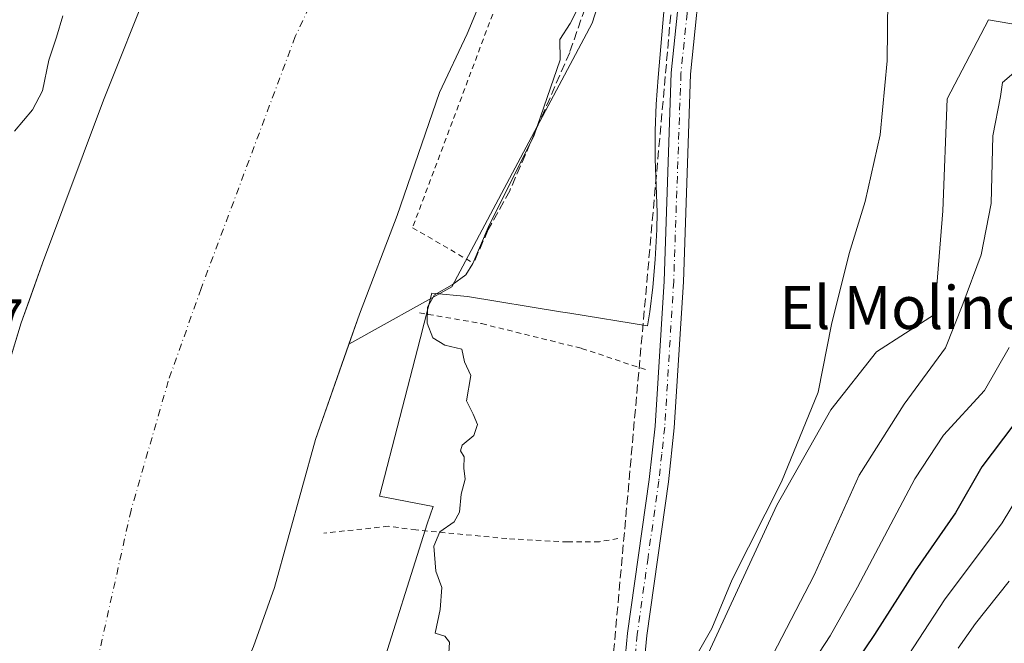
# Model space of a CAD drawing. Units: metres. Extents: x 638380 to 641844, y 4718246 to 4720629.
# Drawn here: x 641269 to 641452, y 4718681 to 4718798 of the extents above; entities that cross this region are included whole.
import ezdxf
from ezdxf.enums import TextEntityAlignment as Align

# ---------------------------------------------------------------- set-up
doc = ezdxf.new("R2010")
doc.units = ezdxf.units.M
doc.header["$MEASUREMENT"] = 0
for name, pattern in [('DGN Style 2', [1.6480167562047852, 0.988810053722871, -0.6592067024819142]), ('DGN Style 3', [2.307223458686699, 1.648016756204785, -0.6592067024819142]), ('DGN Style 4', [2.6384748266838614, 1.318413404963828, -0.6592067024819142, 0.001648016756204785, -0.6592067024819142])]:
    doc.linetypes.add(name, pattern=pattern)
for name, color, linetype, lineweight in [('Alambrada', 7, 'DGN Style 2', 0), ('Conducción de hidrocarburos lineal', 6, 'DGN Style 3', 0), ('Corriente natural Cxs', 4, 'Continuous', 13), ('Corriente natural eje', 4, 'DGN Style 4', 0), ('Cultivos herbáceos CxS', 92, 'Continuous', 0), ('Curva de nivel maestra', 30, 'Continuous', 30), ('Curva de nivel normal', 30, 'Continuous', 0), ('Espacio natural protegido', 121, 'Continuous', 13), ('Espacio natural protegido CxS', 121, 'Continuous', 0), ('Huerta CxS', 92, 'Continuous', 0), ('Matorral CxS', 135, 'Continuous', 0), ('Obra de contención lineal', 1, 'DGN Style 3', 13), ('Pastizal CxS', 92, 'Continuous', 0), ('Pista no pavimentada Cxs', 111, 'Continuous', 0), ('Pista no pavimentada eje', 91, 'DGN Style 4', 0), ('Rótulo de punto de cota en terreno', 7, 'Continuous', 0), ('Suelo desnudo CxS', 253, 'Continuous', 0), ('Texto cartográfico', 7, 'Continuous', 0)]:
    doc.layers.add(name, color=color, linetype=linetype, lineweight=lineweight)
doc.styles.add('Style-Arial', font='txt')

# ---------------------------------------------------------------- blocks, each defined once
blk = doc.blocks.new('*U24')
at = {"layer": 'Matorral CxS', "color": 135, "linetype": 'Continuous', "lineweight": 0}
blk.add_polyline3d([(641395.1667, 4718675.445900001, 410.4260999999969), (641409.8542999999, 4718707.153899999, 410.0601000000024), (641419.9046999998, 4718724.9407, 410.5047999999952), (641428.4079, 4718735.767700001, 411.0531000000047), (641439.2308999998, 4718742.727499999, 412.6304999999993), (641440.7773000002, 4718762.060699999, 411.4064999999973), (641441.5504999999, 4718782.9417, 411.0142000000051), (641449.2808999997, 4718797.634500001, 411.8368000000046), (641471.6989000002, 4718793.7685, 417.0090999999957), (641474.9433000004, 4718815.738299999, 414.7231999999931), (641481.5324999997, 4718835.511299999, 414.0161999999983), (641488.1217, 4718851.518100001, 414.3796000000002), (641492.1108999997, 4718859.9813, 416.1757000000071), (641499.7890999997, 4718863.053300001, 417.4670000000042), (641505.9326999999, 4718892.231100001, 415.2103999999963), (641533.5746999999, 4718899.909299999, 416.0329999999958), (641545.8611000003, 4718906.051899999, 415.8301000000066), (641569.7931000004, 4718902.0953, 415.7826000000059), (641591.1162999999, 4718902.0953, 418.5473000000056), (641605.6549000005, 4718914.6953, 420.7949999999983), (641612.4402999999, 4718940.864499999, 419.7272999999987), (641536.6475000001, 4718950.587099999, 410.8206000000064), (641510.5406999999, 4718953.6589, 409.773199999996), (641475.8879000006, 4718964.5067, 407.6820000000007)], dxfattribs=at)
blk = doc.blocks.new('*U25')
at = {"layer": 'Suelo desnudo CxS', "color": 253, "linetype": 'Continuous', "lineweight": 0}
for points in [[(641381.8902000004, 4718965.259299999, 399.9214000000065), (641375.1432999996, 4718922.793600001, 400.1897000000026), (641369.5870000003, 4718888.6623, 401.232799999998), (641357.1601, 4718807.170100001, 401.9707000000053), (641352.1201, 4718795.020099999, 401.7483000000066), (641346.9401000004, 4718784.130100001, 400.9719000000041), (641339.1001000004, 4718761.1801, 401.2504000000045), (641332.0701000001, 4718742.790100001, 401.5374000000011), (641330.1026999997, 4718737.203500001, 401.8796000000002), (641323.8400999998, 4718719.420100001, 401.4253999999929), (641316.2100999998, 4718691.8301, 402.0534000000043), (641312.2801000001, 4718680.8301, 401.4081000000006)], [(641264.7938000001, 4718727.344500001, 402.3742000000057), (641269.0100999996, 4718741.1501, 402.8035999999993), (641270.4776999997, 4718745.247, 402.9612000000052), (641272.9901000002, 4718752.2601, 403.3874999999971), (641284.3400999998, 4718782.670100001, 403.5717000000004), (641293.2600999996, 4718804.9801, 403.4710999999952), (641309.4600000001, 4718857.0573, 403.530899999998), (641315.4801000003, 4718876.4101, 402.9352999999974), (641345.9200999998, 4719024.130100001, 401.1931000000041)]]:
    blk.add_polyline3d(points, dxfattribs=at)
blk = doc.blocks.new('*U26')
at = {"layer": 'Corriente natural Cxs', "color": 4, "linetype": 'Continuous', "lineweight": 13}
for points in [[(641262.7401000002, 4718720.620100001, 402.860400000005), (641269.0100999996, 4718741.1501, 402.8035999999993), (641272.9901000002, 4718752.2601, 403.3874999999971), (641284.3400999998, 4718782.670100001, 403.5717000000004), (641293.2600999996, 4718804.9801, 403.4710999999952), (641315.4801000003, 4718876.4101, 402.9352999999974), (641345.9200999998, 4719024.130100001, 401.1931000000041)], [(641381.8902000004, 4718965.259299999, 399.9214000000065), (641375.1432999996, 4718922.793600001, 400.1897000000026), (641369.5870000003, 4718888.6623, 401.232799999998), (641357.1601, 4718807.170100001, 401.9707000000053), (641352.1201, 4718795.020099999, 401.7483000000066), (641346.9401000004, 4718784.130100001, 400.9719000000041), (641339.1001000004, 4718761.1801, 401.2504000000045), (641332.0701000001, 4718742.790100001, 401.5374000000011), (641323.8400999998, 4718719.420100001, 401.4253999999929), (641316.2100999998, 4718691.8301, 402.0534000000043), (641312.2801000001, 4718680.8301, 401.4081000000006)]]:
    blk.add_polyline3d(points, dxfattribs=at)

msp = doc.modelspace()

# ---------------------------------------------------------------- linework, layer by layer
at = {"layer": 'Alambrada', "color": 7, "linetype": 'DGN Style 2', "lineweight": 0}
for points in [[(641375.8901000004, 4718872.590100001, 409.868100000007), (641362.1001000004, 4718812.610099999, 409.9045000000042), (641341.9401000004, 4718758.880100001, 406.8267000000051), (641353.3000999996, 4718752.270099999, 406.6474000000017)], [(641343.2500999998, 4718743.020099999, 407.9504000000015), (641354.8000999996, 4718741.0101, 407.9242999999988), (641373.4600999998, 4718736.390100001, 406.2057999999961), (641385.3501000004, 4718732.4301, 407.5366000000067)], [(641380.2200999996, 4718700.9301, 408.3828000000067), (641376.7801000001, 4718700.340100001, 407.8306000000011), (641370.8701, 4718700.290100001, 407.9633000000031), (641359.5100999996, 4718700.9301, 408.1815000000061), (641342.5800999999, 4718702.540100001, 409.4983000000066), (641337.4401000004, 4718703.220100001, 408.1834999999992), (641325.4001000002, 4718701.940099999, 408.4184999999998)]]:
    msp.add_polyline3d(points, dxfattribs=at)
at = {"layer": 'Conducción de hidrocarburos lineal', "color": 6, "linetype": 'DGN Style 3', "lineweight": 0}
msp.add_polyline3d([(641521.6299999999, 4718312.630000001, 416.2085999999982), (641476.6600000003, 4718386.430000001, 419.2247999999963), (641448.1900000004, 4718402.529999999, 414.5081999999966), (641435.8200000003, 4718423.890000001, 416.3252000000066), (641399.5300000003, 4718474.59, 413.585699999996), (641384.1699999999, 4718525.539999999, 412.9841000000015), (641367.6799999997, 4718532.66, 409.1929999999993), (641378.1900000004, 4718665.939999999, 409.1129999999976), (641391.0199999996, 4718809.24, 407.5096000000049), (641422.8399999999, 4718932.74, 409.130799999999), (641436.8300000001, 4718977.689999999, 406.4309000000067), (641487.1900000004, 4718974.49, 409.8806999999942), (641523.5700000003, 4719103.74, 411.7060999999958), (641553.1399999997, 4719158.08, 411.0388999999996), (641630.6799999997, 4719249.630000001, 414.3824000000022), (641714.0499999998, 4719360.539999999, 419.1006000000052), (641694.7599999999, 4719477.449999999, 415.6181999999972), (641605.54, 4719643.869999999, 412.8222999999998)], dxfattribs=at)
at = {"layer": 'Corriente natural Cxs', "color": 4, "linetype": 'Continuous', "lineweight": 13}
for points in [[(641262.7401000002, 4718720.620100001, 402.860400000005), (641269.0100999996, 4718741.1501, 402.8035999999993), (641272.9901000002, 4718752.2601, 403.3874999999971), (641284.3400999998, 4718782.670100001, 403.5717000000004), (641293.2600999996, 4718804.9801, 403.4710999999952), (641315.4801000003, 4718876.4101, 402.9352999999974), (641345.9200999998, 4719024.130100001, 401.1931000000041)], [(641381.8902000004, 4718965.259299999, 399.9214000000065), (641375.1432999996, 4718922.793600001, 400.1897000000026), (641369.5870000003, 4718888.6623, 401.232799999998), (641357.1601, 4718807.170100001, 401.9707000000053), (641352.1201, 4718795.020099999, 401.7483000000066), (641346.9401000004, 4718784.130100001, 400.9719000000041), (641339.1001000004, 4718761.1801, 401.2504000000045), (641332.0701000001, 4718742.790100001, 401.5374000000011), (641323.8400999998, 4718719.420100001, 401.4253999999929), (641316.2100999998, 4718691.8301, 402.0534000000043), (641312.2801000001, 4718680.8301, 401.4081000000006)]]:
    msp.add_polyline3d(points, dxfattribs=at)
at = {"layer": 'Corriente natural eje', "color": 4, "linetype": 'DGN Style 4', "lineweight": 0}
msp.add_polyline3d([(641364.8414000003, 4719015.899800001, 398.9665999999997), (641362.2500999998, 4719007.8101, 399.0249999999942), (641322.6901000004, 4718800.0001, 398.8331000000035), (641320.1001000004, 4718794.5601, 398.5173999999971), (641302.5401, 4718747.530099999, 398.7151000000013), (641296.4301000005, 4718730.290100001, 398.7997000000032), (641289.4801000003, 4718706.2301, 398.6879000000045), (641282.2600999996, 4718673.890100001, 399.0540000000037), (641280.4101, 4718668.670100001, 399.2410999999993), (641279.5800999999, 4718663.220100001, 399.1543999999994), (641275.8800999997, 4718649.450099999, 398.5534000000043), (641273.1700999998, 4718635.770099999, 398.5981999999931), (641271.4200999998, 4718619.700099999, 398.6074999999983), (641271.7600999996, 4718606.870100001, 398.4858999999997), (641273.8601000002, 4718588.130100001, 398.353099999993), (641274.4901000002, 4718579.4301, 398.834799999997), (641275.3668000001, 4718573.088099999, 398.9373000000051)], dxfattribs=at)
at = {"layer": 'Cultivos herbáceos CxS', "color": 92, "linetype": 'Continuous', "lineweight": 0}
for points in [[(641450.6489000004, 4718979.765500001, 406.6071999999986), (641444.5059000002, 4718969.015500001, 406.5041000000056), (641423.0047000004, 4718913.731100001, 406.9388999999938), (641407.6473000003, 4718889.1591, 405.6324000000022), (641386.1463000001, 4718830.803300001, 404.8561000000045), (641375.3957000002, 4718797.017300001, 405.1385000000009), (641349.2878999999, 4718747.875700001, 403.9830999999977), (641330.1026999997, 4718737.203500001, 401.8796000000002)], [(641312.2801000001, 4718680.8301, 401.4081000000006), (641316.2100999998, 4718691.8301, 402.0534000000043), (641323.8400999998, 4718719.420100001, 401.4253999999929), (641330.1026999997, 4718737.203500001, 401.8796000000002), (641349.2878999999, 4718747.875700001, 403.9830999999977), (641375.3957000002, 4718797.017300001, 405.1385000000009), (641386.1463000001, 4718830.803300001, 404.8561000000045), (641407.6473000003, 4718889.1591, 405.6324000000022), (641423.0047000004, 4718913.731100001, 406.9388999999938), (641444.5059000002, 4718969.015500001, 406.5041000000056)], [(641475.8879000006, 4718964.5067, 407.6820000000007), (641510.5406999999, 4718953.6589, 409.773199999996), (641536.6475000001, 4718950.587099999, 410.8206000000064), (641612.4402999999, 4718940.864499999, 419.7272999999987), (641605.6549000005, 4718914.6953, 420.7949999999983), (641591.1162999999, 4718902.0953, 418.5473000000056), (641569.7931000004, 4718902.0953, 415.7826000000059), (641545.8611000003, 4718906.051899999, 415.8301000000066), (641533.5746999999, 4718899.909299999, 416.0329999999958), (641505.9326999999, 4718892.231100001, 415.2103999999963), (641499.7890999997, 4718863.053300001, 417.4670000000042), (641492.1108999997, 4718859.9813, 416.1757000000071), (641488.1217, 4718851.518100001, 414.3796000000002), (641481.5324999997, 4718835.511299999, 414.0161999999983), (641474.9433000004, 4718815.738299999, 414.7231999999931), (641471.6989000002, 4718793.7685, 417.0090999999957), (641449.2808999997, 4718797.634500001, 411.8368000000046), (641441.5504999999, 4718782.9417, 411.0142000000051), (641440.7773000002, 4718762.060699999, 411.4064999999973), (641439.2308999998, 4718742.727499999, 412.6304999999993), (641428.4079, 4718735.767700001, 411.0531000000047), (641419.9046999998, 4718724.9407, 410.5047999999952), (641409.8542999999, 4718707.153899999, 410.0601000000024), (641395.1667, 4718675.445900001, 410.4260999999969)], [(641475.8879000006, 4718964.5067, 407.6820000000007), (641510.5406999999, 4718953.6589, 409.773199999996), (641536.6475000001, 4718950.587099999, 410.8206000000064), (641612.4402999999, 4718940.864499999, 419.7272999999987), (641605.6549000005, 4718914.6953, 420.7949999999983), (641591.1162999999, 4718902.0953, 418.5473000000056), (641569.7931000004, 4718902.0953, 415.7826000000059), (641545.8611000003, 4718906.051899999, 415.8301000000066), (641533.5746999999, 4718899.909299999, 416.0329999999958), (641505.9326999999, 4718892.231100001, 415.2103999999963), (641499.7890999997, 4718863.053300001, 417.4670000000042), (641492.1108999997, 4718859.9813, 416.1757000000071), (641488.1217, 4718851.518100001, 414.3796000000002), (641481.5324999997, 4718835.511299999, 414.0161999999983), (641474.9433000004, 4718815.738299999, 414.7231999999931), (641471.6989000002, 4718793.7685, 417.0090999999957), (641449.2808999997, 4718797.634500001, 411.8368000000046), (641441.5504999999, 4718782.9417, 411.0142000000051), (641440.7773000002, 4718762.060699999, 411.4064999999973), (641439.2308999998, 4718742.727499999, 412.6304999999993), (641428.4079, 4718735.767700001, 411.0531000000047), (641419.9046999998, 4718724.9407, 410.5047999999952), (641409.8542999999, 4718707.153899999, 410.0601000000024), (641395.1667, 4718675.445900001, 410.4260999999969)], [(641330.1026999997, 4718737.203500001, 401.8796000000002), (641323.8400999998, 4718719.420100001, 401.4253999999929), (641316.2100999998, 4718691.8301, 402.0534000000043), (641312.2801000001, 4718680.8301, 401.4081000000006), (641310.0401, 4718675.6601, 400.7513000000035), (641308.5701000001, 4718670.380100001, 400.1591000000044), (641306.9200999998, 4718659.4901, 401.6719000000012), (641302.5201000003, 4718641.800100001, 401.5353999999934), (641301.1501000002, 4718631.450099999, 400.7685999999958), (641300.6001000004, 4718618.780099999, 401), (641301.9200999998, 4718604.470100001, 401.7844000000041), (641306.0401, 4718580.960100001, 402.5194999999949), (641309.8501000004, 4718564.380100001, 402.969299999997), (641311.4700999996, 4718554.0801, 402.6334000000061), (641313.0201000003, 4718546.880100001, 403.1968000000052), (641315.2701000003, 4718541.4301, 402.6034999999974), (641317.9200999998, 4718536.630100001, 402.9709000000003), (641322.3601000002, 4718531.880100001, 403.1587), (641337.1101000002, 4718525.100099999, 403.1741999999941), (641343.1695999998, 4718520.751599999, 401.8043999999936)]]:
    msp.add_polyline3d(points, dxfattribs=at)
at = {"layer": 'Curva de nivel maestra', "color": 30, "linetype": 'Continuous', "lineweight": 30, "elevation": 425, "flags": 128}
msp.add_lwpolyline([(641453.9800000006, 4718722.200099999), (641448.0499999998, 4718714.280099999), (641443.1100000005, 4718705.720100001), (641435.6399999997, 4718694.940099999), (641428.0199999996, 4718683.030099999), (641422.5099999999, 4718674.840100001)], dxfattribs=at)
at = {"layer": 'Curva de nivel normal', "color": 30, "linetype": 'Continuous', "lineweight": 0, "flags": 128}
for points, elevation in [([(641430.5199999996, 4718801.640100001), (641430.3899999997, 4718789.9901), (641429.0599999997, 4718776.1801), (641426.2999999998, 4718763.790100001), (641423.3200000003, 4718754.0801), (641420.04, 4718740.870100001), (641417.5499999998, 4718728.220100001), (641410.7100000001, 4718711.5101), (641401.5099999999, 4718693.290100001), (641397.75, 4718684.190099999), (641390.6799999997, 4718671.840100001)], 410), ([(641267.7800000003, 4718776.9101), (641271.1299999999, 4718780.880100001), (641272.9699999997, 4718784.4301), (641274.1600000003, 4718790.120100001), (641275.5800000001, 4718794.420100001), (641276.7599999999, 4718798.420100001)], 405), ([(641372.6200000001, 4718799.540100001), (641371.2999999998, 4718796.940099999), (641369.4199999999, 4718793.970100001), (641369.4600000001, 4718790.170100001), (641364.5899999999, 4718776.170100001), (641356.0300000003, 4718758.940099999), (641353.1500000004, 4718752.2401), (641351.8799999999, 4718750.100099999), (641349.3099999997, 4718748.220100001), (641346.0599999997, 4718746.390100001), (641344.7599999999, 4718744.050100001), (641344.6799999997, 4718741.100099999), (641345.7000000002, 4718738.340100001), (641347.9699999997, 4718736.9901), (641351.1500000004, 4718736.220100001), (641351.5999999996, 4718733.880100001), (641352.7999999998, 4718731.350099999), (641352, 4718726.620100001), (641353.2599999999, 4718724.120100001), (641354.0199999996, 4718722.170100001), (641353.3899999997, 4718720.170100001), (641351.1900000004, 4718718.360099999), (641350.8600000005, 4718717.3101), (641351.5599999997, 4718716.190099999), (641351.5099999999, 4718714.050100001), (641351.7400000002, 4718712.0001), (641350.9900000002, 4718709.190099999), (641350.6699999999, 4718705.860099999), (641349.6900000004, 4718704.040100001), (641347.0099999999, 4718702.170100001), (641345.9000000004, 4718699.5001), (641346.2699999996, 4718694.840100001), (641347.4100000003, 4718691.800100001), (641347.0700000003, 4718687.690099999), (641346.1900000004, 4718683.270099999), (641347.9600000001, 4718682.720100001), (641348.8499999996, 4718681.640100001), (641348.6299999999, 4718678.590100001)], 405), ([(641453.9800000006, 4718787.780099999), (641451.8799999999, 4718785.9901), (641451.5, 4718783.380100001), (641450.0599999997, 4718776.020099999), (641449.7800000003, 4718763.380100001), (641447.9400000004, 4718753.840100001), (641444.5099999999, 4718744.6601), (641441.25, 4718736.4801), (641433.5800000001, 4718726.0001), (641425.1900000004, 4718712.7501), (641416.7999999998, 4718694.120100001), (641408.2000000002, 4718677.600099999)], 415), ([(641453.0999999996, 4718736.5801), (641448.5199999996, 4718728.550100001), (641440.9000000004, 4718720.1801), (641435.54, 4718712.0601), (641424.8799999999, 4718691.850099999), (641419.7800000003, 4718682.770099999), (641415.6699999999, 4718676.540100001)], 420), ([(641431.5, 4718674.840100001), (641441.0700000003, 4718689.5001), (641451.8200000003, 4718703.840100001), (641458.8700000001, 4718715.5001)], 430), ([(641453.1200000001, 4718692.9801), (641446.8700000001, 4718685.120100001), (641443.5999999996, 4718680.5001)], 435)]:
    msp.add_lwpolyline(points, dxfattribs=dict(at, elevation=elevation))
at = {"layer": 'Espacio natural protegido', "color": 121, "linetype": 'Continuous', "lineweight": 13, "flags": 128}
msp.add_lwpolyline([(641335.4247000011, 4718674.362600002), (641344.6972000008, 4718703.661900001), (641345.8132999998, 4718706.918800001), (641335.8132999997, 4718708.831900001), (641343.3579000023, 4718738.1565), (641345.551100001, 4718746.671399998), (641352.1811000005, 4718746.037400001), (641369.5069000005, 4718743.225700002), (641371.2291000012, 4718742.946300002), (641385.7562000002, 4718740.589199999), (641386.1711999996, 4718743.183200002), (641386.739300001, 4718747.823099999), (641387.1704000019, 4718752.9491), (641387.4625000011, 4718758.560000001), (641387.5076000007, 4718761.747000001), (641387.1667999997, 4718771.746900002), (641387.133900001, 4718776.936799998), (641387.3450000007, 4718781.932700003), (641387.6931000006, 4718786.921700003), (641388.9263000005, 4718800.622500001)], dxfattribs=at)
at = {"layer": 'Espacio natural protegido CxS', "color": 121, "linetype": 'Continuous', "lineweight": 0, "flags": 128}
msp.add_lwpolyline([(641388.9262999999, 4718800.622500001), (641387.6931, 4718786.921700002), (641387.3450000001, 4718781.932700002), (641387.1339000004, 4718776.936799999), (641387.1667999991, 4718771.746900001), (641387.5076000001, 4718761.747), (641387.4625000005, 4718758.560000001), (641387.1703999992, 4718752.9491), (641386.7393000004, 4718747.823100001), (641386.171199999, 4718743.183200001), (641385.7561999996, 4718740.589199998), (641371.2291000006, 4718742.946300001), (641369.5068999999, 4718743.225700002), (641352.1810999999, 4718746.0374), (641345.5511000004, 4718746.671399999), (641343.3578999994, 4718738.156500001), (641335.813299999, 4718708.831900001), (641345.8132999992, 4718706.9188), (641344.6972000002, 4718703.661900001), (641335.4247000006, 4718674.362600001)], dxfattribs=at)
at = {"layer": 'Huerta CxS', "color": 92, "linetype": 'Continuous', "lineweight": 0}
for points in [[(641393.8633000003, 4719018.911400001, 400.520199999999), (641385.4621000001, 4719000.581300001, 400.3432999999932), (641382.0099999999, 4718966.444300001, 399.8889999999956), (641381.8902000004, 4718965.259299999, 399.9214000000065), (641375.1432999996, 4718922.793600001, 400.1897000000026), (641369.5870000003, 4718888.6623, 401.232799999998), (641357.1601, 4718807.170100001, 401.9707000000053), (641352.1201, 4718795.020099999, 401.7483000000066), (641346.9401000004, 4718784.130100001, 400.9719000000041), (641339.1001000004, 4718761.1801, 401.2504000000045), (641332.0701000001, 4718742.790100001, 401.5374000000011), (641330.1026999997, 4718737.203500001, 401.8796000000002)], [(641450.6489000004, 4718979.765500001, 406.6071999999986), (641444.5059000002, 4718969.015500001, 406.5041000000056), (641423.0047000004, 4718913.731100001, 406.9388999999938), (641407.6473000003, 4718889.1591, 405.6324000000022), (641386.1463000001, 4718830.803300001, 404.8561000000045), (641375.3957000002, 4718797.017300001, 405.1385000000009), (641349.2878999999, 4718747.875700001, 403.9830999999977), (641330.1026999997, 4718737.203500001, 401.8796000000002)], [(641444.5059000002, 4718969.015500001, 406.5041000000056), (641423.0047000004, 4718913.731100001, 406.9388999999938), (641407.6473000003, 4718889.1591, 405.6324000000022), (641386.1463000001, 4718830.803300001, 404.8561000000045), (641375.3957000002, 4718797.017300001, 405.1385000000009), (641349.2878999999, 4718747.875700001, 403.9830999999977), (641330.1026999997, 4718737.203500001, 401.8796000000002), (641332.0701000001, 4718742.790100001, 401.5374000000011), (641339.1001000004, 4718761.1801, 401.2504000000045), (641346.9401000004, 4718784.130100001, 400.9719000000041), (641352.1201, 4718795.020099999, 401.7483000000066), (641357.1601, 4718807.170100001, 401.9707000000053), (641369.5870000003, 4718888.6623, 401.232799999998), (641375.1432999996, 4718922.793600001, 400.1897000000026), (641381.8902000004, 4718965.259299999, 399.9214000000065)]]:
    msp.add_polyline3d(points, dxfattribs=at)
at = {"layer": 'Matorral CxS', "color": 135, "linetype": 'Continuous', "lineweight": 0}
msp.add_polyline3d([(641475.8879000006, 4718964.5067, 407.6820000000007), (641510.5406999999, 4718953.6589, 409.773199999996), (641536.6475000001, 4718950.587099999, 410.8206000000064), (641612.4402999999, 4718940.864499999, 419.7272999999987), (641605.6549000005, 4718914.6953, 420.7949999999983), (641591.1162999999, 4718902.0953, 418.5473000000056), (641569.7931000004, 4718902.0953, 415.7826000000059), (641545.8611000003, 4718906.051899999, 415.8301000000066), (641533.5746999999, 4718899.909299999, 416.0329999999958), (641505.9326999999, 4718892.231100001, 415.2103999999963), (641499.7890999997, 4718863.053300001, 417.4670000000042), (641492.1108999997, 4718859.9813, 416.1757000000071), (641488.1217, 4718851.518100001, 414.3796000000002), (641481.5324999997, 4718835.511299999, 414.0161999999983), (641474.9433000004, 4718815.738299999, 414.7231999999931), (641471.6989000002, 4718793.7685, 417.0090999999957), (641449.2808999997, 4718797.634500001, 411.8368000000046), (641441.5504999999, 4718782.9417, 411.0142000000051), (641440.7773000002, 4718762.060699999, 411.4064999999973), (641439.2308999998, 4718742.727499999, 412.6304999999993), (641428.4079, 4718735.767700001, 411.0531000000047), (641419.9046999998, 4718724.9407, 410.5047999999952), (641409.8542999999, 4718707.153899999, 410.0601000000024), (641395.1667, 4718675.445900001, 410.4260999999969)], dxfattribs=at)
at = {"layer": 'Obra de contención lineal', "color": 1, "linetype": 'DGN Style 3', "lineweight": 13}
msp.add_polyline3d([(641380.6001000004, 4718819.090100001, 405.538400000005), (641375.6001000004, 4718804.190099999, 405.8062999999966), (641371.2301000003, 4718791.5801, 405.6294000000053), (641360.0500999996, 4718765.770099999, 405.3337000000029), (641356.0500999996, 4718758.540100001, 406.0550999999978), (641353.3000999996, 4718752.270099999, 406.6474000000017)], dxfattribs=at)
at = {"layer": 'Pastizal CxS', "color": 92, "linetype": 'Continuous', "lineweight": 0}
for points in [[(641298.5425000006, 4718965.4505, 406.8512999999948), (641299.3151000004, 4718938.3837, 406.8745000000054), (641305.4989, 4718934.516899999, 406.0185000000056), (641310.1366999998, 4718917.502900001, 405.9275000000052), (641301.6328999996, 4718876.516100001, 405.7373999999982), (641309.4600000001, 4718857.0573, 403.530899999998), (641293.2600999996, 4718804.9801, 403.4710999999952), (641284.3400999998, 4718782.670100001, 403.5717000000004), (641272.9901000002, 4718752.2601, 403.3874999999971), (641270.4776999997, 4718745.247, 402.9612000000052), (641269.0100999996, 4718741.1501, 402.8035999999993), (641264.7938000001, 4718727.344500001, 402.3742000000057)], [(641309.4600000001, 4718857.0573, 403.530899999998), (641293.2600999996, 4718804.9801, 403.4710999999952), (641284.3400999998, 4718782.670100001, 403.5717000000004), (641272.9901000002, 4718752.2601, 403.3874999999971), (641270.4776999997, 4718745.247, 402.9612000000052), (641269.0100999996, 4718741.1501, 402.8035999999993), (641264.7938000001, 4718727.344500001, 402.3742000000057), (641262.7401000002, 4718720.620100001, 402.860400000005), (641261.8777000001, 4718716.2163, 402.7146000000066), (641252.2301000003, 4718666.950099999, 402.8135000000038), (641249.2301000003, 4718657.100099999, 402.4241999999941), (641245.1801000005, 4718640.0801, 402.6907999999967), (641243.8011999996, 4718630.953000001, 402.0984000000026)]]:
    msp.add_polyline3d(points, dxfattribs=at)
at = {"layer": 'Pista no pavimentada Cxs', "color": 111, "linetype": 'Continuous', "lineweight": 0}
for points in [[(641498.8800999997, 4719116.420100001, 410.094299999997), (641484.4501, 4719115.1501, 408.4170000000013), (641480.7401000002, 4719111.770099999, 407.8858000000037), (641478.0301000001, 4719108.0801, 405.9521999999997), (641475.8501000004, 4719103.9801, 405.2737000000052), (641448.7801000001, 4719040.4301, 406.9587000000029), (641443.3101000005, 4719026.640100001, 405.9266999999964), (641440.0301000001, 4719017.470100001, 405.7942000000039), (641439.6201, 4719013.840100001, 406.459799999997), (641440.2301000003, 4719007.690099999, 407.4753000000055), (641441.3300999999, 4719003.090100001, 406.8858000000037), (641446.9600999998, 4718984.390100001, 407.5779999999941), (641446.0000999998, 4718980.270099999, 407.0010000000038), (641430.6901000004, 4718936.100099999, 407.6903000000021), (641412.1901000004, 4718876.790100001, 408.2758000000031), (641401.1801000005, 4718834.860099999, 408.784799999994), (641398.2600999996, 4718822.470100001, 409.3228999999992), (641396.0701000001, 4718810.0601, 408.718200000003), (641393.7600999996, 4718787.5001, 408.3635999999969), (641392.4101, 4718748.780099999, 408.9294999999984), (641390.7301000003, 4718721.5601, 408.9121000000014), (641389.6300999997, 4718711.4801, 409.1339000000008), (641385.6101000002, 4718682.860099999, 409.4790000000066), (641384.6901000004, 4718673.0701, 409.7176000000036)], [(641381.0900999998, 4718673.3301, 409.1941999999981), (641382.0301000001, 4718683.280099999, 408.960699999996), (641386.0500999996, 4718711.9301, 408.7231000000029), (641387.1401000004, 4718721.870100001, 408.5109999999986), (641388.8101000005, 4718748.950099999, 408.4743000000017), (641390.1601, 4718787.7501, 407.9775999999983), (641392.5000999998, 4718810.5601, 407.8959999999934), (641394.7301000003, 4718823.200099999, 409.7602999999945), (641397.6801000005, 4718835.7301, 408.0378999999957), (641408.7001, 4718877.710100001, 407.6785999999993), (641428.1101000002, 4718936.970100001, 408.7792999999947), (641443.3800999997, 4718981.030099999, 407.2026000000042)], [(641381.0900999998, 4718673.3301, 409.1941999999981), (641382.0301000001, 4718683.280099999, 408.960699999996), (641386.0500999996, 4718711.9301, 408.7231000000029), (641387.1401000004, 4718721.870100001, 408.5109999999986), (641388.8101000005, 4718748.950099999, 408.4743000000017), (641390.1601, 4718787.7501, 407.9775999999983), (641392.5000999998, 4718810.5601, 407.8959999999934), (641394.7301000003, 4718823.200099999, 409.7602999999945), (641397.6801000005, 4718835.7301, 408.0378999999957), (641408.7001, 4718877.710100001, 407.6785999999993), (641428.1101000002, 4718936.970100001, 408.7792999999947), (641443.3800999997, 4718981.030099999, 407.2026000000042)], [(641446.0000999998, 4718980.270099999, 407.0010000000038), (641430.6901000004, 4718936.100099999, 407.6903000000021), (641412.1901000004, 4718876.790100001, 408.2758000000031), (641401.1801000005, 4718834.860099999, 408.784799999994), (641398.2600999996, 4718822.470100001, 409.3228999999992), (641396.0701000001, 4718810.0601, 408.718200000003), (641393.7600999996, 4718787.5001, 408.3635999999969), (641392.4101, 4718748.780099999, 408.9294999999984), (641390.7301000003, 4718721.5601, 408.9121000000014), (641389.6300999997, 4718711.4801, 409.1339000000008), (641385.6101000002, 4718682.860099999, 409.4790000000066), (641384.6901000004, 4718673.0701, 409.7176000000036)]]:
    msp.add_polyline3d(points, dxfattribs=at)
at = {"layer": 'Pista no pavimentada eje', "color": 91, "linetype": 'DGN Style 4', "lineweight": 0}
msp.add_polyline3d([(641444.6901000004, 4718980.6501, 407.0915999999997), (641429.4001000002, 4718936.5351, 408.2106000000058), (641420.1501000002, 4718906.880100001, 407.6129999999976), (641410.4451000001, 4718877.2501, 407.9771000000038), (641399.4301000005, 4718835.295100001, 408.4195000000037), (641396.4951, 4718822.835100001, 409.2792999999947), (641394.2851, 4718810.3101, 408.3111999999965), (641393.1151000002, 4718798.905099999, 408.513300000006), (641391.9600999998, 4718787.6251, 408.1692000000039), (641390.6101000002, 4718748.8651, 408.7045999999973), (641388.9351000005, 4718721.715100001, 408.7532999999967), (641388.3850999996, 4718716.675100001, 408.9771000000038), (641387.8400999998, 4718711.7051, 409.0286999999953), (641385.8300999999, 4718697.395099999, 409.0565000000061), (641383.8201000001, 4718683.0701, 409.2584000000061), (641383.3501000004, 4718678.095100001, 409.4814000000042)], dxfattribs=at)
at = {"layer": 'Suelo desnudo CxS', "color": 253, "linetype": 'Continuous', "lineweight": 0}
for points in [[(641393.8633000003, 4719018.911400001, 400.520199999999), (641385.4621000001, 4719000.581300001, 400.3432999999932), (641382.0099999999, 4718966.444300001, 399.8889999999956), (641381.8902000004, 4718965.259299999, 399.9214000000065), (641375.1432999996, 4718922.793600001, 400.1897000000026), (641369.5870000003, 4718888.6623, 401.232799999998), (641357.1601, 4718807.170100001, 401.9707000000053), (641352.1201, 4718795.020099999, 401.7483000000066), (641346.9401000004, 4718784.130100001, 400.9719000000041), (641339.1001000004, 4718761.1801, 401.2504000000045), (641332.0701000001, 4718742.790100001, 401.5374000000011), (641330.1026999997, 4718737.203500001, 401.8796000000002)], [(641309.4600000001, 4718857.0573, 403.530899999998), (641293.2600999996, 4718804.9801, 403.4710999999952), (641284.3400999998, 4718782.670100001, 403.5717000000004), (641272.9901000002, 4718752.2601, 403.3874999999971), (641270.4776999997, 4718745.247, 402.9612000000052), (641269.0100999996, 4718741.1501, 402.8035999999993), (641264.7938000001, 4718727.344500001, 402.3742000000057), (641262.7401000002, 4718720.620100001, 402.860400000005), (641261.8777000001, 4718716.2163, 402.7146000000066), (641252.2301000003, 4718666.950099999, 402.8135000000038), (641249.2301000003, 4718657.100099999, 402.4241999999941), (641245.1801000005, 4718640.0801, 402.6907999999967), (641243.8011999996, 4718630.953000001, 402.0984000000026)], [(641330.1026999997, 4718737.203500001, 401.8796000000002), (641323.8400999998, 4718719.420100001, 401.4253999999929), (641316.2100999998, 4718691.8301, 402.0534000000043), (641312.2801000001, 4718680.8301, 401.4081000000006), (641310.0401, 4718675.6601, 400.7513000000035), (641308.5701000001, 4718670.380100001, 400.1591000000044), (641306.9200999998, 4718659.4901, 401.6719000000012), (641302.5201000003, 4718641.800100001, 401.5353999999934), (641301.1501000002, 4718631.450099999, 400.7685999999958), (641300.6001000004, 4718618.780099999, 401), (641301.9200999998, 4718604.470100001, 401.7844000000041), (641306.0401, 4718580.960100001, 402.5194999999949), (641309.8501000004, 4718564.380100001, 402.969299999997), (641311.4700999996, 4718554.0801, 402.6334000000061), (641313.0201000003, 4718546.880100001, 403.1968000000052), (641315.2701000003, 4718541.4301, 402.6034999999974), (641317.9200999998, 4718536.630100001, 402.9709000000003), (641322.3601000002, 4718531.880100001, 403.1587), (641337.1101000002, 4718525.100099999, 403.1741999999941), (641343.1695999998, 4718520.751599999, 401.8043999999936)]]:
    msp.add_polyline3d(points, dxfattribs=at)

# ---------------------------------------------------------------- block references
at = {"layer": 'Corriente natural Cxs', "color": 4, "linetype": 'Continuous', "lineweight": 13}
msp.add_blockref('*U26', (0, 0), dxfattribs=at)
at = {"layer": 'Matorral CxS', "color": 135, "linetype": 'Continuous', "lineweight": 0}
msp.add_blockref('*U24', (0, 0), dxfattribs=at)
at = {"layer": 'Suelo desnudo CxS', "color": 253, "linetype": 'Continuous', "lineweight": 0}
msp.add_blockref('*U25', (0, 0), dxfattribs=at)

# ---------------------------------------------------------------- texts
at = {"layer": 'Rótulo de punto de cota en terreno', "color": 7, "linetype": 'Continuous', "lineweight": 0, "style": 'Style-Arial'}
msp.add_text('407,57', height=7.000000000000002, dxfattribs=at).set_placement((641240.3578000005, 4718738.5178))
at = {"layer": 'Texto cartográfico', "color": 7, "linetype": 'Continuous', "lineweight": 0, "style": 'Style-Arial'}
msp.add_text('El Molino Viejo', height=8, dxfattribs=at).set_placement((641447.4033085365, 4718744.000150001), align=Align.MIDDLE_CENTER)

doc.saveas('drawing.dxf')
